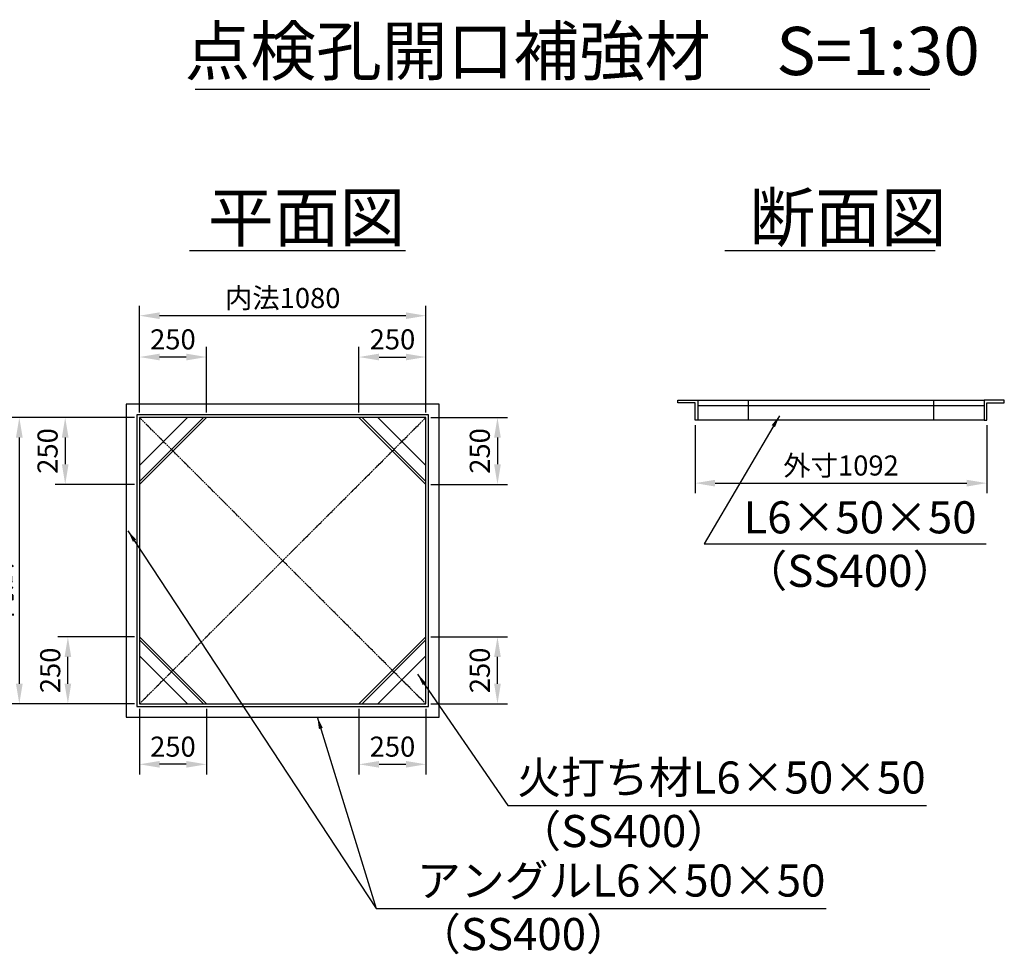
# Model space of a CAD drawing. Units: millimetres. Extents: x -627 to 40132, y -277 to 28174.
# Drawn here: x 23634 to 29764, y 12665 to 18487 of the extents above; entities that cross this region are included whole.
import ezdxf

# ---------------------------------------------------------------- set-up
doc = ezdxf.new("R2010")
doc.units = ezdxf.units.MM
doc.linetypes.add('CENTER2', pattern=[28.575, 19.05, -3.175, 3.175, -3.175])
for name, color, linetype in [('dim', 3, 'Continuous'), ('plan', 7, 'Continuous'), ('tex', 3, 'Continuous')]:
    doc.layers.add(name, color=color, linetype=linetype)
doc.styles.get("Standard").update_dxf_attribs({"font": 'txt.shx', "bigfont": 'bigfont.shx'})
doc.dimstyles.new('ISO-25', dxfattribs={"dimtxt": 2.5, "dimasz": 2.5, "dimexe": 1.25, "dimexo": 0.625, "dimtad": 1, "dimdsep": 46, "dimtxsty": 'STANDARD', "dimcen": 2.5, "dimadec": 0, "dimazin": 0, "dimtfac": 1, "dimtmove": 0, "dimatfit": 3, "dimfxl": 1, "dimarcsym": 0})

# ---------------------------------------------------------------- blocks, each defined once
blk = doc.blocks.new('*D13')
at = {"layer": 'Defpoints', "color": 0}
for p in [(24379.6, 16642.8), (24379.6, 16008.7), (26162.9, 16008.7)]:
    blk.add_point(p, dxfattribs=at)
at = {"layer": 'dim', "color": 0, "lineweight": -2}
for p, q in [((24379.6, 16040), (24379.6, 16705.3)), ((26162.9, 16040), (26162.9, 16705.3)), ((26037.9, 16642.8), (24504.6, 16642.8))]:
    blk.add_line(p, q, dxfattribs=at)
at = {"layer": 'dim', "color": 0}
for points in [[(24504.6, 16663.7), (24504.6, 16622), (24379.6, 16642.8)], [(26037.9, 16663.7), (26037.9, 16622), (26162.9, 16642.8)]]:
    blk.add_solid(points, dxfattribs=at)
at = {"layer": 'dim', "color": 3, "insert": (25271.2, 16736.6), "char_height": 125, "attachment_point": 5}
blk.add_mtext('内法1080', dxfattribs=at)
blk = doc.blocks.new('*D14')
at = {"layer": 'Defpoints', "color": 0}
for p in [(24379.6, 16008.7), (23631.6, 14225.4), (24379.6, 14225.4)]:
    blk.add_point(p, dxfattribs=at)
at = {"layer": 'dim', "color": 0, "lineweight": -2}
for p, q in [((24348.3, 16008.7), (23569.1, 16008.7)), ((23631.6, 15883.7), (23631.6, 14350.4)), ((24348.3, 14225.4), (23569.1, 14225.4))]:
    blk.add_line(p, q, dxfattribs=at)
at = {"layer": 'dim', "color": 0}
for points in [[(23610.7, 15883.7), (23652.4, 15883.7), (23631.6, 16008.7)], [(23610.7, 14350.4), (23652.4, 14350.4), (23631.6, 14225.4)]]:
    blk.add_solid(points, dxfattribs=at)
at = {"layer": 'dim', "color": 3, "insert": (23537.8, 15117.1), "char_height": 125, "attachment_point": 5, "rotation": 90}
blk.add_mtext('内法1080', dxfattribs=at)
blk = doc.blocks.new('*D15')
at = {"layer": 'Defpoints', "color": 0}
for p in [(24379.6, 16385.4), (24379.6, 16008.7), (24796.2, 16008.7)]:
    blk.add_point(p, dxfattribs=at)
at = {"layer": 'dim', "color": 0, "lineweight": -2}
for p, q in [((24379.6, 16040), (24379.6, 16447.9)), ((24796.2, 16040), (24796.2, 16447.9)), ((24671.2, 16385.4), (24504.6, 16385.4))]:
    blk.add_line(p, q, dxfattribs=at)
at = {"layer": 'dim', "color": 0}
for points in [[(24504.6, 16406.3), (24504.6, 16364.6), (24379.6, 16385.4)], [(24671.2, 16406.3), (24671.2, 16364.6), (24796.2, 16385.4)]]:
    blk.add_solid(points, dxfattribs=at)
at = {"layer": 'dim', "color": 3, "insert": (24587.9, 16479.2), "char_height": 125, "attachment_point": 5}
blk.add_mtext('250', dxfattribs=at)
blk = doc.blocks.new('*D16')
at = {"layer": 'Defpoints', "color": 0}
for p in [(24362.9, 16008.7), (23917.4, 15592.1), (24379.6, 15592.1)]:
    blk.add_point(p, dxfattribs=at)
at = {"layer": 'dim', "color": 0, "lineweight": -2}
for p, q in [((24331.6, 16008.7), (23854.9, 16008.7)), ((23917.4, 15883.7), (23917.4, 15717.1)), ((24348.3, 15592.1), (23854.9, 15592.1))]:
    blk.add_line(p, q, dxfattribs=at)
at = {"layer": 'dim', "color": 0}
for points in [[(23896.6, 15883.7), (23938.3, 15883.7), (23917.4, 16008.7)], [(23896.6, 15717.1), (23938.3, 15717.1), (23917.4, 15592.1)]]:
    blk.add_solid(points, dxfattribs=at)
at = {"layer": 'dim', "color": 3, "insert": (23823.7, 15800.4), "char_height": 125, "attachment_point": 5, "rotation": 90}
blk.add_mtext('250', dxfattribs=at)
blk = doc.blocks.new('*D17')
at = {"layer": 'Defpoints', "color": 0}
for p in [(26162.9, 16008.7), (26162.9, 15592.1), (26608.4, 15592.1)]:
    blk.add_point(p, dxfattribs=at)
at = {"layer": 'dim', "color": 0, "lineweight": -2}
for p, q in [((26194.1, 16008.7), (26670.9, 16008.7)), ((26608.4, 15883.7), (26608.4, 15717.1)), ((26194.1, 15592.1), (26670.9, 15592.1))]:
    blk.add_line(p, q, dxfattribs=at)
at = {"layer": 'dim', "color": 0}
for points in [[(26587.5, 15883.7), (26629.2, 15883.7), (26608.4, 16008.7)], [(26587.5, 15717.1), (26629.2, 15717.1), (26608.4, 15592.1)]]:
    blk.add_solid(points, dxfattribs=at)
at = {"layer": 'dim', "color": 3, "insert": (26514.6, 15800.4), "char_height": 125, "attachment_point": 5, "rotation": 90}
blk.add_mtext('250', dxfattribs=at)
blk = doc.blocks.new('*D18')
at = {"layer": 'Defpoints', "color": 0}
for p in [(26162.9, 16385.4), (25746.2, 16008.7), (26162.9, 16008.7)]:
    blk.add_point(p, dxfattribs=at)
at = {"layer": 'dim', "color": 0, "lineweight": -2}
for p, q in [((25746.2, 16040), (25746.2, 16447.9)), ((26162.9, 16040), (26162.9, 16447.9)), ((25871.2, 16385.4), (26037.9, 16385.4))]:
    blk.add_line(p, q, dxfattribs=at)
at = {"layer": 'dim', "color": 0}
for points in [[(25871.2, 16406.3), (25871.2, 16364.6), (25746.2, 16385.4)], [(26037.9, 16406.3), (26037.9, 16364.6), (26162.9, 16385.4)]]:
    blk.add_solid(points, dxfattribs=at)
at = {"layer": 'dim', "color": 3, "insert": (25954.6, 16479.2), "char_height": 125, "attachment_point": 5}
blk.add_mtext('250', dxfattribs=at)
blk = doc.blocks.new('*D19')
at = {"layer": 'Defpoints', "color": 0}
for p in [(24379.6, 14225.4), (24796.2, 14225.4), (24379.6, 13848.7)]:
    blk.add_point(p, dxfattribs=at)
at = {"layer": 'dim', "color": 0, "lineweight": -2}
for p, q in [((24379.6, 14194.2), (24379.6, 13786.2)), ((24796.2, 14194.2), (24796.2, 13786.2)), ((24671.2, 13848.7), (24504.6, 13848.7))]:
    blk.add_line(p, q, dxfattribs=at)
at = {"layer": 'dim', "color": 0}
for points in [[(24504.6, 13869.5), (24504.6, 13827.9), (24379.6, 13848.7)], [(24671.2, 13869.5), (24671.2, 13827.9), (24796.2, 13848.7)]]:
    blk.add_solid(points, dxfattribs=at)
at = {"layer": 'dim', "color": 3, "insert": (24587.9, 13942.5), "char_height": 125, "attachment_point": 5}
blk.add_mtext('250', dxfattribs=at)
blk = doc.blocks.new('*D20')
at = {"layer": 'Defpoints', "color": 0}
for p in [(23934.1, 14642.1), (24379.6, 14642.1), (24379.6, 14225.4)]:
    blk.add_point(p, dxfattribs=at)
at = {"layer": 'dim', "color": 0, "lineweight": -2}
for p, q in [((24348.3, 14642.1), (23871.6, 14642.1)), ((23934.1, 14350.4), (23934.1, 14517.1)), ((24348.3, 14225.4), (23871.6, 14225.4))]:
    blk.add_line(p, q, dxfattribs=at)
at = {"layer": 'dim', "color": 0}
for points in [[(23913.3, 14517.1), (23954.9, 14517.1), (23934.1, 14642.1)], [(23913.3, 14350.4), (23954.9, 14350.4), (23934.1, 14225.4)]]:
    blk.add_solid(points, dxfattribs=at)
at = {"layer": 'dim', "color": 3, "insert": (23840.3, 14433.7), "char_height": 125, "attachment_point": 5, "rotation": 90}
blk.add_mtext('250', dxfattribs=at)
blk = doc.blocks.new('*D21')
at = {"layer": 'Defpoints', "color": 0}
for p in [(26162.9, 14642.1), (26608.4, 14642.1), (26162.9, 14225.4)]:
    blk.add_point(p, dxfattribs=at)
at = {"layer": 'dim', "color": 0, "lineweight": -2}
for p, q in [((26194.1, 14642.1), (26670.9, 14642.1)), ((26608.4, 14350.4), (26608.4, 14517.1)), ((26194.1, 14225.4), (26670.9, 14225.4))]:
    blk.add_line(p, q, dxfattribs=at)
at = {"layer": 'dim', "color": 0}
for points in [[(26587.5, 14517.1), (26629.2, 14517.1), (26608.4, 14642.1)], [(26587.5, 14350.4), (26629.2, 14350.4), (26608.4, 14225.4)]]:
    blk.add_solid(points, dxfattribs=at)
at = {"layer": 'dim', "color": 3, "insert": (26514.6, 14433.7), "char_height": 125, "attachment_point": 5, "rotation": 90}
blk.add_mtext('250', dxfattribs=at)
blk = doc.blocks.new('*D22')
at = {"layer": 'Defpoints', "color": 0}
for p in [(25746.2, 14225.4), (26162.9, 14225.4), (26162.9, 13848.7)]:
    blk.add_point(p, dxfattribs=at)
at = {"layer": 'dim', "color": 0, "lineweight": -2}
for p, q in [((25746.2, 14194.2), (25746.2, 13786.2)), ((26162.9, 14194.2), (26162.9, 13786.2)), ((25871.2, 13848.7), (26037.9, 13848.7))]:
    blk.add_line(p, q, dxfattribs=at)
at = {"layer": 'dim', "color": 0}
for points in [[(25871.2, 13869.5), (25871.2, 13827.9), (25746.2, 13848.7)], [(26037.9, 13869.5), (26037.9, 13827.9), (26162.9, 13848.7)]]:
    blk.add_solid(points, dxfattribs=at)
at = {"layer": 'dim', "color": 3, "insert": (25954.6, 13942.5), "char_height": 125, "attachment_point": 5}
blk.add_mtext('250', dxfattribs=at)
blk = doc.blocks.new('*D23')
at = {"layer": 'Defpoints', "color": 0}
for p in [(27838.5, 15992.4), (29655.2, 15992.4), (29655.2, 15599.9)]:
    blk.add_point(p, dxfattribs=at)
at = {"layer": 'dim', "color": 0, "lineweight": -2}
for p, q in [((27838.5, 15961.1), (27838.5, 15537.4)), ((29655.2, 15961.1), (29655.2, 15537.4)), ((27963.5, 15599.9), (29530.2, 15599.9))]:
    blk.add_line(p, q, dxfattribs=at)
at = {"layer": 'dim', "color": 0}
for points in [[(27963.5, 15620.7), (27963.5, 15579), (27838.5, 15599.9)], [(29530.2, 15620.7), (29530.2, 15579), (29655.2, 15599.9)]]:
    blk.add_solid(points, dxfattribs=at)
at = {"layer": 'dim', "color": 3, "insert": (28746.9, 15693.6), "char_height": 125, "attachment_point": 5}
blk.add_mtext('外寸1092', dxfattribs=at)

msp = doc.modelspace()

# ---------------------------------------------------------------- linework, layer by layer
at = {"layer": 'plan'}
for p, q in [((27855.18526, 16117.38247), (29638.51859, 16117.38247)), ((27855.18526, 16084.04913), (29638.51859, 16084.04913)), ((28171.85192, 15992.38247), (28171.85192, 16117.38247)), ((29321.85192, 16117.38247), (29321.85192, 15992.38247)), ((24379.56133, 15592.07526), (24796.228, 16008.74192)), ((24379.56133, 15610.93144), (24777.37182, 16008.74192)), ((24379.56133, 15709.92639), (24678.37687, 16008.74192)), ((26162.89467, 15592.07526), (25746.228, 16008.74192)), ((26162.89467, 15610.93144), (25765.08418, 16008.74192)), ((26162.89467, 15709.92639), (25864.07913, 16008.74192)), ((29638.51859, 15992.38247), (27855.18526, 15992.38247)), ((24379.56133, 14642.07526), (24796.228, 14225.40859)), ((24379.56133, 14623.21908), (24777.37182, 14225.40859)), ((26162.89467, 14642.07526), (25746.228, 14225.40859)), ((26162.89467, 14623.21908), (25765.08418, 14225.40859)), ((24379.56133, 14524.22413), (24678.37687, 14225.40859)), ((26162.89467, 14524.22413), (25864.07913, 14225.40859))]:
    msp.add_line(p, q, dxfattribs=at)
for points in [[(24296.228, 14142.07526), (26246.228, 14142.07526), (26246.228, 16092.07526), (24296.228, 16092.07526)], [(24362.89467, 14208.74192), (26179.56133, 14208.74192), (26179.56133, 16025.40859), (24362.89467, 16025.40859)], [(24379.56133, 14225.40859), (26162.89467, 14225.40859), (26162.89467, 16008.74192), (24379.56133, 16008.74192)]]:
    msp.add_lwpolyline(points, close=True, dxfattribs=at)
for points in [[(27730.18526, 16117.38247), (27855.18526, 16117.38247), (27855.18526, 15992.38247), (27838.51859, 15992.38247), (27838.51859, 16100.7158), (27730.18526, 16100.7158), (27730.18526, 16117.38247)], [(29763.51859, 16117.38247), (29638.51859, 16117.38247), (29638.51859, 15992.38247), (29655.18526, 15992.38247), (29655.18526, 16100.7158), (29763.51859, 16100.7158), (29763.51859, 16117.38247)]]:
    msp.add_lwpolyline(points, dxfattribs=at)
at = {"layer": 'tex', "color": 1}
for p, q in [((24725.51739, 18053.69252), (29299.36333, 18053.69252)), ((24691.21982, 17048.80979), (26035.14639, 17048.80979)), ((28022.98601, 17048.80979), (29332.62032, 17048.80979))]:
    msp.add_line(p, q, dxfattribs=at)
at = {"layer": 'tex', "color": 1, "linetype": 'CENTER2', "ltscale": 0.5}
for p, q in [((24379.56133, 14225.40859), (26162.89467, 16008.74192)), ((26162.89467, 14225.40859), (24379.56133, 16008.74192))]:
    msp.add_line(p, q, dxfattribs=at)

# ---------------------------------------------------------------- texts
at = {"layer": 'tex', "color": 3, "attachment_point": 1}
for s, insert, char_height, width in [('点検孔開口補強材\u3000S=1:30', (24660.80208, 18441.54348), 300, 18851.6475), ('平面図', (24806.50348, 17405.9698), 300, 18851.6475), ('断面図', (28176.4003, 17405.9698), 300, 18851.6475), ('L6×50×50\\P（SS400）', (28139.64949, 15487.02319), 200, 9007.3726667), ('火打ち材L6×50×50\\P（SS400）', (26731.55947, 13866.48532), 200, 9007.3726667), ('アングルL6×50×50\\P（SS400）', (26107.36316, 13224.78797), 200, 9007.3726667)]:
    msp.add_mtext(s, dxfattribs=dict(at, insert=insert, char_height=char_height, width=width))

# ---------------------------------------------------------------- dimensions: what is measured, and where the dimension line sits
at = {"layer": 'dim', "color": 1}
for base, p1, p2, text, picture, middle in [((24379.56133, 16642.83104), (26162.89467, 16008.74192), (24379.56133, 16008.74192), '内法1080', '*D13', (25271.228, 16736.58104)), ((29655.18526, 15599.87973), (27838.51859, 15992.38247), (29655.18526, 15992.38247), '外寸1092', '*D23', (28746.85192, 15693.62973))]:
    dim = msp.add_linear_dim(base=base, p1=p1, p2=p2, text=text, dimstyle='ISO-25', override={"dimscale": 50, "dimdec": 4, "dimdsep": 44, "dimclrt": 3, "dimtdec": 4, "dimfrac": 2}, dxfattribs=at)
    dim.commit()
    dim.dimension.update_dxf_attribs({"geometry": picture, "text_midpoint": middle})
for base, p1, p2, picture, middle in [((24379.56133, 16385.43448), (24796.228, 16008.74192), (24379.56133, 16008.74192), '*D15', (24587.89467, 16385.43448)), ((24379.56133, 13848.71603), (24796.228, 14225.40859), (24379.56133, 14225.40859), '*D19', (24587.89467, 13848.71603))]:
    dim = msp.add_linear_dim(base=base, p1=p1, p2=p2, dimstyle='ISO-25', override={"dimscale": 50, "dimdec": 4, "dimlfac": 0.6, "dimdsep": 44, "dimclrt": 3, "dimtdec": 4, "dimfrac": 2}, dxfattribs=at)
    dim.commit()
    dim.dimension.update_dxf_attribs({"geometry": picture, "text_midpoint": middle, "dimtype": 160})
for base, p1, p2, angle, picture, middle in [((26162.89467, 16385.43448), (25746.228, 16008.74192), (26162.89467, 16008.74192), 180, '*D18', (25954.56133, 16385.43448)), ((23917.41858, 15592.07526), (24362.89467, 16008.74192), (24379.56133, 15592.07526), 90, '*D16', (23917.41858, 15800.40859)), ((26608.37075, 15592.07526), (26162.89467, 16008.74192), (26162.89467, 15592.07526), 90, '*D17', (26608.37075, 15800.40859)), ((23934.08525, 14642.07526), (24379.56133, 14225.40859), (24379.56133, 14642.07526), 270, '*D20', (23934.08525, 14433.74192)), ((26608.37075, 14642.07526), (26162.89467, 14225.40859), (26162.89467, 14642.07526), 270, '*D21', (26608.37075, 14433.74192)), ((26162.89467, 13848.71603), (25746.228, 14225.40859), (26162.89467, 14225.40859), 180, '*D22', (25954.56133, 13848.71603))]:
    dim = msp.add_linear_dim(base=base, p1=p1, p2=p2, angle=angle, dimstyle='ISO-25', override={"dimscale": 50, "dimdec": 4, "dimlfac": 0.6, "dimdsep": 44, "dimclrt": 3, "dimtdec": 4, "dimfrac": 2}, dxfattribs=at)
    dim.commit()
    dim.dimension.update_dxf_attribs({"geometry": picture, "text_midpoint": middle, "dimtype": 160})
dim = msp.add_linear_dim(base=(23631.57458, 14225.40859), p1=(24379.56133, 16008.74192), p2=(24379.56133, 14225.40859), angle=90, text='内法1080', dimstyle='ISO-25', override={"dimscale": 50, "dimdec": 4, "dimdsep": 44, "dimclrt": 3, "dimtdec": 4, "dimfrac": 2}, dxfattribs=at)
dim.commit()
dim.dimension.update_dxf_attribs({"geometry": '*D14', "text_midpoint": (23537.82458, 15117.07526)})

# ---------------------------------------------------------------- leaders
at = {"layer": 'tex', "color": 1}
for points in [[(28363.55538, 16019.45406), (27896.02392, 15222.70552), (29649.94135, 15222.70552)], [(24308.10562, 15303.87307), (25852.2401, 12950.95311), (28654.88882, 12950.95311)], [(26110.95851, 14410.99688), (26672.95779, 13592.65046), (29279.20729, 13592.65046)], [(25486.7622, 14143.43452), (25852.2401, 12950.95311), (27825.48467, 12950.95311)]]:
    msp.add_leader(points, dimstyle='ISO-25', override={"dimscale": 50, "dimasz": 1.5, "dimgap": 0.625, "dimtad": 0, "dimdec": 4, "dimclrt": 3, "dimtdec": 4, "dimfrac": 2}, dxfattribs=at)

doc.saveas('drawing.dxf')
